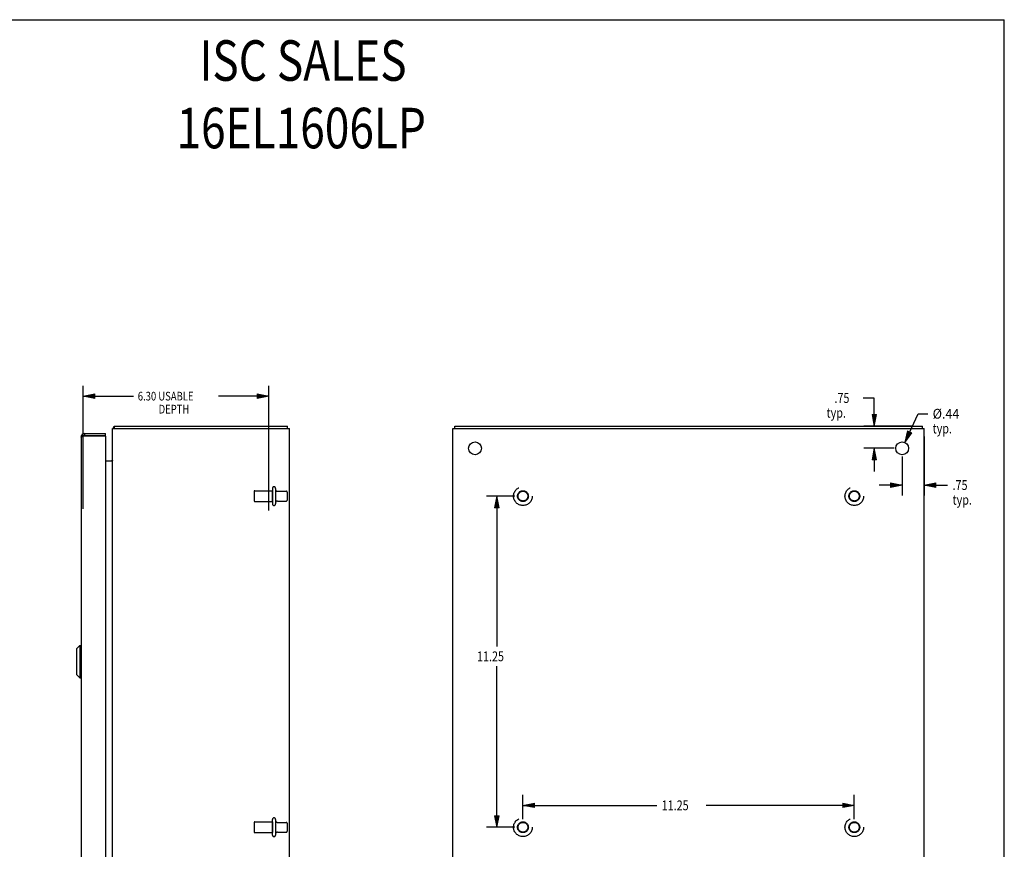
# Model space of a CAD drawing. Units: inches. Extents: x -29.2 to 37.7, y -16.1 to 27.1.
# Drawn here: x 4.2 to 37.7, y -1.1 to 27.1 of the extents above; entities that cross this region are included whole.
import ezdxf

# ---------------------------------------------------------------- set-up
doc = ezdxf.new("R2010")
doc.units = ezdxf.units.IN
doc.header["$MEASUREMENT"] = 0
for name, pattern in [('AI-Linetype-1594', [2.704016, 1.352008, -1.352008]), ('AI-Linetype-1595', [2.704016, 1.352008, -1.352008]), ('AI-Linetype-1596', [2.704016, 1.352008, -1.352008]), ('AI-Linetype-1597', [2.704016, 1.352008, -1.352008]), ('AI-Linetype-1598', [2.704016, 1.352008, -1.352008]), ('AI-Linetype-1599', [2.704016, 1.352008, -1.352008]), ('AI-Linetype-1600', [2.704016, 1.352008, -1.352008]), ('AI-Linetype-1601', [2.704016, 1.352008, -1.352008]), ('AI-Linetype-1746', [2.704016, 1.352008, -1.352008]), ('AI-Linetype-1747', [2.704016, 1.352008, -1.352008]), ('AI-Linetype-1748', [2.704016, 1.352008, -1.352008]), ('AI-Linetype-1749', [2.704016, 1.352008, -1.352008]), ('AI-Linetype-1750', [2.704016, 1.352008, -1.352008]), ('AI-Linetype-1751', [2.704016, 1.352008, -1.352008]), ('AI-Linetype-1752', [2.704016, 1.352008, -1.352008]), ('AI-Linetype-1753', [2.704016, 1.352008, -1.352008]), ('AI-Linetype-1754', [2.704016, 1.352008, -1.352008]), ('AI-Linetype-1755', [2.704016, 1.352008, -1.352008]), ('AI-Linetype-1756', [2.704016, 1.352008, -1.352008]), ('AI-Linetype-1757', [2.704016, 1.352008, -1.352008]), ('AI-Linetype-1758', [2.704016, 1.352008, -1.352008]), ('AI-Linetype-1759', [2.704016, 1.352008, -1.352008]), ('AI-Linetype-1760', [2.704016, 1.352008, -1.352008]), ('AI-Linetype-1761', [2.704016, 1.352008, -1.352008]), ('AI-Linetype-1792', [2.704016, 1.352008, -1.352008]), ('AI-Linetype-1793', [2.704016, 1.352008, -1.352008]), ('AI-Linetype-1794', [2.704016, 1.352008, -1.352008]), ('AI-Linetype-1795', [2.704016, 1.352008, -1.352008]), ('AI-Linetype-1796', [2.704016, 1.352008, -1.352008]), ('AI-Linetype-1797', [2.704016, 1.352008, -1.352008]), ('AI-Linetype-1798', [2.704016, 1.352008, -1.352008]), ('AI-Linetype-1799', [2.704016, 1.352008, -1.352008]), ('AI-Linetype-1800', [2.704016, 1.352008, -1.352008]), ('AI-Linetype-1801', [2.704016, 1.352008, -1.352008]), ('AI-Linetype-1802', [2.704016, 1.352008, -1.352008]), ('AI-Linetype-1803', [2.704016, 1.352008, -1.352008]), ('AI-Linetype-28', [2.704016, 1.352008, -1.352008]), ('AI-Linetype-29', [2.704016, 1.352008, -1.352008]), ('AI-Linetype-30', [2.704016, 1.352008, -1.352008]), ('AI-Linetype-31', [2.704016, 1.352008, -1.352008]), ('AI-Linetype-32', [2.704016, 1.352008, -1.352008]), ('AI-Linetype-33', [2.704016, 1.352008, -1.352008]), ('AI-Linetype-34', [2.704016, 1.352008, -1.352008]), ('AI-Linetype-35', [2.704016, 1.352008, -1.352008]), ('AI-Linetype-36', [2.704016, 1.352008, -1.352008]), ('AI-Linetype-37', [2.704016, 1.352008, -1.352008]), ('AI-Linetype-59', [2.704016, 1.352008, -1.352008]), ('AI-Linetype-60', [2.704016, 1.352008, -1.352008]), ('AI-Linetype-61', [2.704016, 1.352008, -1.352008]), ('AI-Linetype-62', [2.704016, 1.352008, -1.352008])]:
    doc.linetypes.add(name, pattern=pattern)
doc.layers.add('DEFAULT_2', color=7, linetype='Continuous')
doc.layers.add('DIMENSIONS', color=7, linetype='Continuous')

# ---------------------------------------------------------------- blocks, each defined once
blk = doc.blocks.new('block 54')
at = {"layer": 'DIMENSIONS', "color": 2, "insert": (8.259, 14.191), "char_height": 0.29494, "attachment_point": 7}
blk.add_mtext('\\fMyriad Pro|b0|i0|c0|p34;\\W0.8;6.30 USABLE', dxfattribs=at)
blk = doc.blocks.new('block 55')
at = {"layer": 'DIMENSIONS', "color": 2, "insert": (8.967, 13.749), "char_height": 0.29494, "attachment_point": 7}
blk.add_mtext('\\fMyriad Pro|b0|i0|c0|p34;\\W0.8;DEPTH', dxfattribs=at)
blk = doc.blocks.new('block 56')
at = {"layer": 'DIMENSIONS', "color": 2, "lineweight": 25}
blk.add_lwpolyline([(6.408, 10.509), (6.408, 14.692)], dxfattribs=at)
blk = doc.blocks.new('block 57')
at = {"layer": 'DIMENSIONS', "color": 2, "lineweight": 25}
blk.add_lwpolyline([(12.706, 10.456), (12.706, 14.692)], dxfattribs=at)
blk = doc.blocks.new('block 58')
at = {"layer": 'DIMENSIONS', "color": 2, "lineweight": 25}
blk.add_lwpolyline([(6.408, 14.338), (8.112, 14.338)], dxfattribs=at)
blk = doc.blocks.new('block 59')
at = {"layer": 'DIMENSIONS', "color": 2, "lineweight": 25}
blk.add_lwpolyline([(12.706, 14.338), (11.002, 14.338)], dxfattribs=at)
blk = doc.blocks.new('block 61')
at = {"layer": 'DIMENSIONS'}
h = blk.add_hatch(color=2, dxfattribs=at)
h.dxf.hatch_style = 2
h.paths.add_polyline_path([(6.408, 14.338), (6.801, 14.26), (6.801, 14.417)])
at = {"layer": 'DIMENSIONS', "lineweight": 0}
blk.add_lwpolyline([(6.408, 14.338), (6.801, 14.26), (6.801, 14.417), (6.408, 14.338)], dxfattribs=at)
blk = doc.blocks.new('block 60')
at = {"layer": 'DIMENSIONS'}
blk.add_blockref('block 61', (0, 0), dxfattribs=at)
blk = doc.blocks.new('block 63')
at = {"layer": 'DIMENSIONS'}
h = blk.add_hatch(color=2, dxfattribs=at)
h.dxf.hatch_style = 2
h.paths.add_polyline_path([(12.706, 14.338), (12.313, 14.417), (12.313, 14.26)])
at = {"layer": 'DIMENSIONS', "lineweight": 0}
blk.add_lwpolyline([(12.706, 14.338), (12.313, 14.417), (12.313, 14.26), (12.706, 14.338)], dxfattribs=at)
blk = doc.blocks.new('block 62')
at = {"layer": 'DIMENSIONS'}
blk.add_blockref('block 63', (0, 0), dxfattribs=at)
blk = doc.blocks.new('block 53')
at = {"layer": 'DIMENSIONS'}
for name in ['block 56', 'block 60', 'block 54', 'block 62', 'block 57', 'block 58', 'block 55', 'block 59']:
    blk.add_blockref(name, (0, 0), dxfattribs=at)
blk = doc.blocks.new('block 127')
at = {"layer": 'DIMENSIONS', "color": 2, "insert": (31.912, 14.108), "char_height": 0.33427, "attachment_point": 7}
blk.add_mtext('\\fMyriad Pro|b0|i0|c0|p34;\\W0.8;.75', dxfattribs=at)
blk = doc.blocks.new('block 128')
at = {"layer": 'DIMENSIONS', "color": 2, "insert": (31.644, 13.606), "char_height": 0.33427, "attachment_point": 7}
blk.add_mtext('\\fMyriad Pro|b0|i0|c0|p34;\\W0.8;typ.', dxfattribs=at)
blk = doc.blocks.new('block 129')
at = {"layer": 'DIMENSIONS', "color": 2, "lineweight": 25}
blk.add_lwpolyline([(33.934, 12.567), (32.91, 12.567)], dxfattribs=at)
blk = doc.blocks.new('block 130')
at = {"layer": 'DIMENSIONS', "color": 2, "lineweight": 25}
blk.add_lwpolyline([(34.541, 13.317), (32.91, 13.317)], dxfattribs=at)
blk = doc.blocks.new('block 131')
at = {"layer": 'DIMENSIONS', "color": 2, "lineweight": 25}
blk.add_lwpolyline([(33.264, 12.567), (33.264, 11.78)], dxfattribs=at)
blk = doc.blocks.new('block 132')
at = {"layer": 'DIMENSIONS', "color": 2, "lineweight": 25}
blk.add_lwpolyline([(33.264, 13.317), (33.264, 14.275)], dxfattribs=at)
blk = doc.blocks.new('block 133')
at = {"layer": 'DIMENSIONS', "color": 2, "lineweight": 25}
blk.add_lwpolyline([(33.264, 14.275), (32.881, 14.275)], dxfattribs=at)
blk = doc.blocks.new('block 135')
at = {"layer": 'DIMENSIONS'}
h = blk.add_hatch(color=2, dxfattribs=at)
h.dxf.hatch_style = 2
h.paths.add_polyline_path([(33.264, 12.567), (33.186, 12.174), (33.343, 12.174)])
at = {"layer": 'DIMENSIONS', "lineweight": 0}
blk.add_lwpolyline([(33.264, 12.567), (33.186, 12.174), (33.343, 12.174), (33.264, 12.567)], dxfattribs=at)
blk = doc.blocks.new('block 134')
at = {"layer": 'DIMENSIONS'}
blk.add_blockref('block 135', (0, 0), dxfattribs=at)
blk = doc.blocks.new('block 137')
at = {"layer": 'DIMENSIONS'}
h = blk.add_hatch(color=2, dxfattribs=at)
h.dxf.hatch_style = 2
h.paths.add_polyline_path([(33.264, 13.317), (33.343, 13.71), (33.186, 13.71)])
at = {"layer": 'DIMENSIONS', "lineweight": 0}
blk.add_lwpolyline([(33.264, 13.317), (33.343, 13.71), (33.186, 13.71), (33.264, 13.317)], dxfattribs=at)
blk = doc.blocks.new('block 136')
at = {"layer": 'DIMENSIONS'}
blk.add_blockref('block 137', (0, 0), dxfattribs=at)
blk = doc.blocks.new('block 126')
at = {"layer": 'DIMENSIONS'}
for name in ['block 127', 'block 133', 'block 132', 'block 128', 'block 136', 'block 130', 'block 129', 'block 134', 'block 131']:
    blk.add_blockref(name, (0, 0), dxfattribs=at)
blk = doc.blocks.new('block 139')
at = {"layer": 'DIMENSIONS', "color": 2, "insert": (35.921, 11.151), "char_height": 0.33427, "attachment_point": 7}
blk.add_mtext('\\fMyriad Pro|b0|i0|c0|p34;\\W0.8;.75', dxfattribs=at)
blk = doc.blocks.new('block 140')
at = {"layer": 'DIMENSIONS', "color": 2, "insert": (35.921, 10.65), "char_height": 0.33427, "attachment_point": 7}
blk.add_mtext('\\fMyriad Pro|b0|i0|c0|p34;\\W0.8;typ.', dxfattribs=at)
blk = doc.blocks.new('block 141')
at = {"layer": 'DIMENSIONS', "color": 2, "lineweight": 25}
blk.add_lwpolyline([(34.96, 12.967), (34.96, 10.964)], dxfattribs=at)
blk = doc.blocks.new('block 142')
at = {"layer": 'DIMENSIONS', "color": 2, "lineweight": 25}
blk.add_lwpolyline([(34.21, 12.292), (34.21, 10.964)], dxfattribs=at)
blk = doc.blocks.new('block 143')
at = {"layer": 'DIMENSIONS', "color": 2, "lineweight": 25}
blk.add_lwpolyline([(34.96, 11.318), (35.754, 11.318)], dxfattribs=at)
blk = doc.blocks.new('block 144')
at = {"layer": 'DIMENSIONS', "color": 2, "lineweight": 25}
blk.add_lwpolyline([(34.21, 11.318), (33.423, 11.318)], dxfattribs=at)
blk = doc.blocks.new('block 146')
at = {"layer": 'DIMENSIONS'}
h = blk.add_hatch(color=2, dxfattribs=at)
h.dxf.hatch_style = 2
h.paths.add_polyline_path([(34.96, 11.318), (35.353, 11.24), (35.353, 11.397)])
at = {"layer": 'DIMENSIONS', "lineweight": 0}
blk.add_lwpolyline([(34.96, 11.318), (35.353, 11.24), (35.353, 11.397), (34.96, 11.318)], dxfattribs=at)
blk = doc.blocks.new('block 145')
at = {"layer": 'DIMENSIONS'}
blk.add_blockref('block 146', (0, 0), dxfattribs=at)
blk = doc.blocks.new('block 148')
at = {"layer": 'DIMENSIONS'}
h = blk.add_hatch(color=2, dxfattribs=at)
h.dxf.hatch_style = 2
h.paths.add_polyline_path([(34.21, 11.318), (33.816, 11.397), (33.816, 11.24)])
at = {"layer": 'DIMENSIONS', "lineweight": 0}
blk.add_lwpolyline([(34.21, 11.318), (33.816, 11.397), (33.816, 11.24), (34.21, 11.318)], dxfattribs=at)
blk = doc.blocks.new('block 147')
at = {"layer": 'DIMENSIONS'}
blk.add_blockref('block 148', (0, 0), dxfattribs=at)
blk = doc.blocks.new('block 138')
at = {"layer": 'DIMENSIONS'}
for name in ['block 141', 'block 142', 'block 147', 'block 145', 'block 139', 'block 144', 'block 143', 'block 140']:
    blk.add_blockref(name, (0, 0), dxfattribs=at)
blk = doc.blocks.new('block 150')
at = {"layer": 'DIMENSIONS', "color": 2, "insert": (35.245, 13.573), "char_height": 0.33427, "attachment_point": 7}
blk.add_mtext('\\fMyriad Pro|b0|i0|c0|p34;\\W0.933333;Ø.44', dxfattribs=at)
blk = doc.blocks.new('block 151')
at = {"layer": 'DIMENSIONS', "color": 2, "insert": (35.245, 13.072), "char_height": 0.33427, "attachment_point": 7}
blk.add_mtext('\\fMyriad Pro|b0|i0|c0|p34;\\W0.8;typ.', dxfattribs=at)
blk = doc.blocks.new('block 152')
at = {"layer": 'DIMENSIONS', "color": 2, "lineweight": 25}
blk.add_lwpolyline([(34.302, 12.765), (34.754, 13.741)], dxfattribs=at)
blk = doc.blocks.new('block 153')
at = {"layer": 'DIMENSIONS', "color": 2, "lineweight": 25}
blk.add_lwpolyline([(34.754, 13.741), (35.078, 13.741)], dxfattribs=at)
blk = doc.blocks.new('block 155')
at = {"layer": 'DIMENSIONS'}
h = blk.add_hatch(color=2, dxfattribs=at)
h.dxf.hatch_style = 2
h.paths.add_polyline_path([(34.302, 12.765), (34.538, 13.089), (34.396, 13.155)])
at = {"layer": 'DIMENSIONS', "lineweight": 0}
blk.add_lwpolyline([(34.302, 12.765), (34.538, 13.089), (34.396, 13.155), (34.302, 12.765)], dxfattribs=at)
blk = doc.blocks.new('block 154')
at = {"layer": 'DIMENSIONS'}
blk.add_blockref('block 155', (0, 0), dxfattribs=at)
blk = doc.blocks.new('block 149')
at = {"layer": 'DIMENSIONS'}
for name in ['block 152', 'block 153', 'block 150', 'block 151', 'block 154']:
    blk.add_blockref(name, (0, 0), dxfattribs=at)
blk = doc.blocks.new('block 157')
at = {"layer": 'DIMENSIONS', "color": 2, "insert": (19.779, 5.332), "char_height": 0.33427, "attachment_point": 7}
blk.add_mtext('\\fMyriad Pro|b0|i0|c0|p34;\\W0.8;11.25', dxfattribs=at)
blk = doc.blocks.new('block 158')
at = {"layer": 'DIMENSIONS', "color": 2, "lineweight": 25}
blk.add_lwpolyline([(21.059, -0.308), (20.094, -0.308)], dxfattribs=at)
blk = doc.blocks.new('block 159')
at = {"layer": 'DIMENSIONS', "color": 2, "lineweight": 25}
blk.add_lwpolyline([(21.059, 10.942), (20.094, 10.942)], dxfattribs=at)
blk = doc.blocks.new('block 160')
at = {"layer": 'DIMENSIONS', "color": 2, "lineweight": 25}
blk.add_lwpolyline([(20.448, -0.308), (20.448, 5.164)], dxfattribs=at)
blk = doc.blocks.new('block 161')
at = {"layer": 'DIMENSIONS', "color": 2, "lineweight": 25}
blk.add_lwpolyline([(20.448, 10.942), (20.448, 5.833)], dxfattribs=at)
blk = doc.blocks.new('block 163')
at = {"layer": 'DIMENSIONS'}
h = blk.add_hatch(color=2, dxfattribs=at)
h.dxf.hatch_style = 2
h.paths.add_polyline_path([(20.448, -0.308), (20.526, 0.085), (20.369, 0.085)])
at = {"layer": 'DIMENSIONS', "lineweight": 0}
blk.add_lwpolyline([(20.448, -0.308), (20.526, 0.085), (20.369, 0.085), (20.448, -0.308)], dxfattribs=at)
blk = doc.blocks.new('block 162')
at = {"layer": 'DIMENSIONS'}
blk.add_blockref('block 163', (0, 0), dxfattribs=at)
blk = doc.blocks.new('block 165')
at = {"layer": 'DIMENSIONS'}
h = blk.add_hatch(color=2, dxfattribs=at)
h.dxf.hatch_style = 2
h.paths.add_polyline_path([(20.448, 10.942), (20.369, 10.549), (20.526, 10.549)])
at = {"layer": 'DIMENSIONS', "lineweight": 0}
blk.add_lwpolyline([(20.448, 10.942), (20.369, 10.549), (20.526, 10.549), (20.448, 10.942)], dxfattribs=at)
blk = doc.blocks.new('block 164')
at = {"layer": 'DIMENSIONS'}
blk.add_blockref('block 165', (0, 0), dxfattribs=at)
blk = doc.blocks.new('block 156')
at = {"layer": 'DIMENSIONS'}
for name in ['block 159', 'block 164', 'block 161', 'block 157', 'block 160', 'block 162', 'block 158']:
    blk.add_blockref(name, (0, 0), dxfattribs=at)
blk = doc.blocks.new('block 167')
at = {"layer": 'DIMENSIONS', "color": 2, "insert": (26.048, 0.269), "char_height": 0.33427, "attachment_point": 7}
blk.add_mtext('\\fMyriad Pro|b0|i0|c0|p34;\\W0.8;11.25', dxfattribs=at)
blk = doc.blocks.new('block 168')
at = {"layer": 'DIMENSIONS', "color": 2, "lineweight": 25}
blk.add_lwpolyline([(21.335, -0.033), (21.335, 0.79)], dxfattribs=at)
blk = doc.blocks.new('block 169')
at = {"layer": 'DIMENSIONS', "color": 2, "lineweight": 25}
blk.add_lwpolyline([(32.585, -0.033), (32.585, 0.79)], dxfattribs=at)
blk = doc.blocks.new('block 170')
at = {"layer": 'DIMENSIONS', "color": 2, "lineweight": 25}
blk.add_lwpolyline([(21.335, 0.436), (25.881, 0.436)], dxfattribs=at)
blk = doc.blocks.new('block 171')
at = {"layer": 'DIMENSIONS', "color": 2, "lineweight": 25}
blk.add_lwpolyline([(32.585, 0.436), (27.552, 0.436)], dxfattribs=at)
blk = doc.blocks.new('block 173')
at = {"layer": 'DIMENSIONS'}
h = blk.add_hatch(color=2, dxfattribs=at)
h.dxf.hatch_style = 2
h.paths.add_polyline_path([(21.335, 0.436), (21.728, 0.358), (21.728, 0.515)])
at = {"layer": 'DIMENSIONS', "lineweight": 0}
blk.add_lwpolyline([(21.335, 0.436), (21.728, 0.358), (21.728, 0.515), (21.335, 0.436)], dxfattribs=at)
blk = doc.blocks.new('block 172')
at = {"layer": 'DIMENSIONS'}
blk.add_blockref('block 173', (0, 0), dxfattribs=at)
blk = doc.blocks.new('block 175')
at = {"layer": 'DIMENSIONS'}
h = blk.add_hatch(color=2, dxfattribs=at)
h.dxf.hatch_style = 2
h.paths.add_polyline_path([(32.585, 0.436), (32.191, 0.515), (32.191, 0.358)])
at = {"layer": 'DIMENSIONS', "lineweight": 0}
blk.add_lwpolyline([(32.585, 0.436), (32.191, 0.515), (32.191, 0.358), (32.585, 0.436)], dxfattribs=at)
blk = doc.blocks.new('block 174')
at = {"layer": 'DIMENSIONS'}
blk.add_blockref('block 175', (0, 0), dxfattribs=at)
blk = doc.blocks.new('block 166')
at = {"layer": 'DIMENSIONS'}
for name in ['block 168', 'block 169', 'block 172', 'block 170', 'block 167', 'block 171', 'block 174']:
    blk.add_blockref(name, (0, 0), dxfattribs=at)
blk = doc.blocks.new('block 176')
at = {"layer": 'DIMENSIONS', "color": 2, "char_height": 1.3764, "attachment_point": 7}
for s, insert in [('\\fMyriad Pro|b0|i0|c0|p34;\\W0.8;ISC SALES', (10.35, 25.053)), ('\\fMyriad Pro|b0|i0|c0|p34;\\W0.8;16EL1606LP', (9.573, 22.759))]:
    blk.add_mtext(s, dxfattribs=dict(at, insert=insert))
blk = doc.blocks.new('block 192')
at = {"color": 7, "lineweight": 25}
blk.add_lwpolyline([(-29.177, 27.129), (37.677, 27.129)], dxfattribs=at)
blk = doc.blocks.new('block 193')
at = {"color": 7, "lineweight": 25}
blk.add_lwpolyline([(37.677, -16.129), (37.677, 27.129)], dxfattribs=at)
blk = doc.blocks.new('block 299')
at = {"color": 3, "lineweight": 25}
blk.add_lwpolyline([(7.444, 13.286), (7.446, 13.289), (7.448, 13.292), (7.451, 13.296), (7.453, 13.3), (7.455, 13.303), (7.457, 13.307), (7.459, 13.31), (7.461, 13.313), (7.463, 13.315), (7.465, 13.316), (7.467, 13.317), (7.469, 13.317)], dxfattribs=at)
blk = doc.blocks.new('block 302')
at = {"color": 253, "linetype": 'AI-Linetype-28', "lineweight": 25}
blk.add_lwpolyline([(12.236, -0.491), (12.831, -0.491)], dxfattribs=at)
blk = doc.blocks.new('block 303')
at = {"color": 253, "linetype": 'AI-Linetype-29', "lineweight": 25}
blk.add_lwpolyline([(12.999, -0.474), (13.301, -0.474)], dxfattribs=at)
blk = doc.blocks.new('block 304')
at = {"color": 253, "linetype": 'AI-Linetype-30', "lineweight": 25}
blk.add_lwpolyline([(12.999, -0.142), (13.301, -0.142)], dxfattribs=at)
blk = doc.blocks.new('block 305')
at = {"color": 253, "linetype": 'AI-Linetype-31', "lineweight": 25}
blk.add_lwpolyline([(12.236, -0.125), (12.831, -0.125)], dxfattribs=at)
blk = doc.blocks.new('block 306')
at = {"color": 3, "lineweight": 25}
blk.add_open_spline([(7.399, 12.161), (7.399, 12.161), (7.399, 12.16), (7.399, 12.16), (7.399, 12.16), (7.399, 12.159), (7.399, 12.159), (7.399, 12.159), (7.399, 12.157), (7.399, 12.157), (7.399, 12.157), (7.4, 12.155), (7.4, 12.155), (7.4, 12.155), (7.401, 12.153), (7.401, 12.153)], degree=3, knots=[0, 0, 0, 0, 1, 1, 1, 2, 2, 2, 3, 3, 3, 4, 4, 4, 5, 5, 5, 5], dxfattribs=at)
blk = doc.blocks.new('block 307')
at = {"color": 3, "lineweight": 25}
blk.add_lwpolyline([(7.404, 12.158), (7.405, 12.16), (7.406, 12.163), (7.406, 12.165)], dxfattribs=at)
blk = doc.blocks.new('block 311')
at = {"color": 3, "lineweight": 25}
blk.add_lwpolyline([(6.333, 12.95), (6.333, 12.951), (6.333, 12.952), (6.334, 12.953), (6.335, 12.955), (6.336, 12.956), (6.337, 12.957), (6.338, 12.958), (6.34, 12.959), (6.342, 12.96), (6.344, 12.962), (6.346, 12.963), (6.348, 12.964), (6.351, 12.965), (6.354, 12.966), (6.357, 12.967), (6.36, 12.968), (6.363, 12.97), (6.366, 12.971), (6.37, 12.972), (6.374, 12.973), (6.378, 12.974), (6.382, 12.975), (6.386, 12.977), (6.39, 12.978), (6.395, 12.979), (6.399, 12.98), (6.404, 12.981), (6.409, 12.982), (6.413, 12.983), (6.418, 12.985), (6.423, 12.986), (6.428, 12.987)], dxfattribs=at)
blk = doc.blocks.new('block 312')
at = {"color": 7, "lineweight": 25}
blk.add_lwpolyline([(6.175, 5.748), (6.175, 4.882)], dxfattribs=at)
blk = doc.blocks.new('block 313')
at = {"color": 7, "lineweight": 25}
blk.add_lwpolyline([(6.293, 5.866), (6.293, 4.763)], dxfattribs=at)
blk = doc.blocks.new('block 314')
at = {"color": 3, "lineweight": 25}
blk.add_lwpolyline([(6.333, 12.95), (6.333, -2.316)], dxfattribs=at)
blk = doc.blocks.new('block 315')
at = {"color": 7, "lineweight": 25}
blk.add_lwpolyline([(6.45, 13.067), (6.45, 12.992)], dxfattribs=at)
blk = doc.blocks.new('block 317')
at = {"color": 7, "lineweight": 25}
blk.add_lwpolyline([(6.175, 5.748), (6.293, 5.866)], dxfattribs=at)
blk = doc.blocks.new('block 318')
at = {"color": 7, "lineweight": 25}
blk.add_lwpolyline([(6.175, 4.882), (6.293, 4.763)], dxfattribs=at)
blk = doc.blocks.new('block 319')
at = {"color": 3, "lineweight": 25}
blk.add_lwpolyline([(7.158, 12.977), (7.158, -2.343)], dxfattribs=at)
blk = doc.blocks.new('block 321')
at = {"color": 7, "lineweight": 25}
blk.add_lwpolyline([(7.158, 12.992), (7.158, 13.067)], dxfattribs=at)
blk = doc.blocks.new('block 322')
at = {"color": 3, "lineweight": 25}
blk.add_lwpolyline([(7.406, -2.608), (7.406, 13.242)], dxfattribs=at)
blk = doc.blocks.new('block 324')
at = {"color": 7, "lineweight": 25}
blk.add_lwpolyline([(7.469, 13.242), (7.469, 13.317)], dxfattribs=at)
blk = doc.blocks.new('block 326')
at = {"color": 7, "lineweight": 25}
blk.add_lwpolyline([(6.293, 4.763), (6.333, 4.763)], dxfattribs=at)
blk = doc.blocks.new('block 327')
at = {"color": 3, "lineweight": 25}
blk.add_lwpolyline([(7.399, 12.142), (7.399, 12.144), (7.399, 12.146), (7.399, 12.148), (7.4, 12.151), (7.401, 12.153), (7.402, 12.155), (7.404, 12.158)], dxfattribs=at)
blk = doc.blocks.new('block 328')
at = {"color": 7, "lineweight": 25}
blk.add_lwpolyline([(6.293, 5.866), (6.333, 5.866)], dxfattribs=at)
blk = doc.blocks.new('block 329')
at = {"color": 253, "linetype": 'AI-Linetype-32', "lineweight": 25}
blk.add_lwpolyline([(12.831, -0.125), (12.831, -0.491)], dxfattribs=at)
blk = doc.blocks.new('block 330')
at = {"color": 253, "linetype": 'AI-Linetype-33', "lineweight": 25}
blk.add_lwpolyline([(12.831, 10.759), (12.831, 11.125)], dxfattribs=at)
blk = doc.blocks.new('block 332')
at = {"color": 7, "lineweight": 25}
blk.add_lwpolyline([(13.343, 13.242), (13.343, 13.317)], dxfattribs=at)
blk = doc.blocks.new('block 333')
at = {"color": 3, "lineweight": 25}
blk.add_lwpolyline([(13.406, -2.608), (13.406, 13.242)], dxfattribs=at)
blk = doc.blocks.new('block 335')
at = {"color": 7, "lineweight": 25}
blk.add_lwpolyline([(7.444, 13.286), (7.469, 13.259)], dxfattribs=at)
blk = doc.blocks.new('block 336')
at = {"color": 253, "linetype": 'AI-Linetype-34', "lineweight": 25}
blk.add_lwpolyline([(12.236, 10.759), (12.831, 10.759)], dxfattribs=at)
blk = doc.blocks.new('block 337')
at = {"color": 253, "linetype": 'AI-Linetype-35', "lineweight": 25}
blk.add_lwpolyline([(12.999, 10.776), (13.301, 10.776)], dxfattribs=at)
blk = doc.blocks.new('block 338')
at = {"color": 253, "linetype": 'AI-Linetype-36', "lineweight": 25}
blk.add_lwpolyline([(12.999, 11.108), (13.301, 11.108)], dxfattribs=at)
blk = doc.blocks.new('block 339')
at = {"color": 253, "linetype": 'AI-Linetype-37', "lineweight": 25}
blk.add_lwpolyline([(12.236, 11.125), (12.831, 11.125)], dxfattribs=at)
blk = doc.blocks.new('block 340')
at = {"color": 3, "lineweight": 25}
blk.add_lwpolyline([(7.158, 12.142), (7.399, 12.142)], dxfattribs=at)
blk = doc.blocks.new('block 341')
at = {"color": 3, "lineweight": 25}
blk.add_lwpolyline([(6.428, 12.987), (7.154, 12.987)], dxfattribs=at)
blk = doc.blocks.new('block 342')
at = {"color": 7, "lineweight": 25}
blk.add_lwpolyline([(7.158, 12.992), (6.45, 12.992)], dxfattribs=at)
blk = doc.blocks.new('block 343')
at = {"color": 3, "lineweight": 25}
blk.add_lwpolyline([(6.45, 13.067), (7.158, 13.067)], dxfattribs=at)
blk = doc.blocks.new('block 344')
at = {"color": 3, "lineweight": 25}
blk.add_lwpolyline([(7.406, 13.242), (13.406, 13.242)], dxfattribs=at)
blk = doc.blocks.new('block 345')
at = {"color": 3, "lineweight": 25}
blk.add_lwpolyline([(7.469, 13.317), (13.343, 13.317)], dxfattribs=at)
blk = doc.blocks.new('block 624')
at = {"color": 3, "lineweight": 25}
blk.add_lwpolyline([(18.96, -2.608), (18.96, 13.242)], dxfattribs=at)
blk = doc.blocks.new('block 626')
at = {"color": 7, "lineweight": 25}
blk.add_lwpolyline([(19.023, 13.242), (19.023, 13.317)], dxfattribs=at)
blk = doc.blocks.new('block 630')
at = {"color": 7, "lineweight": 25}
blk.add_lwpolyline([(34.897, 13.242), (34.897, 13.317)], dxfattribs=at)
blk = doc.blocks.new('block 631')
at = {"color": 3, "lineweight": 25}
blk.add_lwpolyline([(34.96, -2.608), (34.96, 13.242)], dxfattribs=at)
blk = doc.blocks.new('block 632')
at = {"color": 3, "lineweight": 25}
blk.add_lwpolyline([(18.96, 13.242), (34.96, 13.242)], dxfattribs=at)
blk = doc.blocks.new('block 633')
at = {"color": 3, "lineweight": 25}
blk.add_lwpolyline([(19.023, 13.317), (34.897, 13.317)], dxfattribs=at)
blk = doc.blocks.new('block 649')
at = {"color": 3, "lineweight": 25}
blk.add_open_spline([(7.444, 13.286), (7.43, 13.274), (7.42, 13.259), (7.414, 13.242)], degree=3, dxfattribs=at)
blk = doc.blocks.new('block 650')
at = {"color": 3, "lineweight": 25}
blk.add_open_spline([(6.45, 13.067), (6.385, 13.067), (6.333, 13.015), (6.333, 12.95)], degree=3, dxfattribs=at)
blk = doc.blocks.new('block 651')
at = {"color": 7, "lineweight": 25}
blk.add_open_spline([(6.45, 12.992), (6.443, 12.992), (6.436, 12.99), (6.43, 12.987)], degree=3, dxfattribs=at)
blk = doc.blocks.new('block 652')
at = {"color": 3, "lineweight": 25}
blk.add_open_spline([(7.364, 12.142), (7.387, 12.142), (7.406, 12.161), (7.406, 12.184)], degree=3, dxfattribs=at)
blk = doc.blocks.new('block 653')
at = {"color": 3, "lineweight": 25}
blk.add_open_spline([(7.158, 12.977), (7.158, 12.981), (7.156, 12.984), (7.154, 12.987)], degree=3, dxfattribs=at)
blk = doc.blocks.new('block 740')
at = {"color": 253, "linetype": 'AI-Linetype-59', "lineweight": 25}
blk.add_open_spline([(21.518, -0.308), (21.518, -0.207), (21.436, -0.125), (21.335, -0.125), (21.233, -0.125), (21.152, -0.207), (21.152, -0.308), (21.152, -0.409), (21.233, -0.491), (21.335, -0.491), (21.436, -0.491), (21.518, -0.409), (21.518, -0.308), (21.518, -0.308), (21.518, -0.308), (21.518, -0.308)], degree=3, knots=[0, 0, 0, 0, 1, 1, 1, 2, 2, 2, 3, 3, 3, 4, 4, 4, 5, 5, 5, 5], dxfattribs=at)
blk = doc.blocks.new('block 741')
at = {"color": 3, "lineweight": 25}
blk.add_open_spline([(19.928, 12.567), (19.928, 12.688), (19.83, 12.786), (19.71, 12.786), (19.589, 12.786), (19.491, 12.688), (19.491, 12.567), (19.491, 12.446), (19.589, 12.348), (19.71, 12.348), (19.83, 12.348), (19.928, 12.446), (19.928, 12.567), (19.928, 12.567), (19.928, 12.567), (19.928, 12.567)], degree=3, knots=[0, 0, 0, 0, 1, 1, 1, 2, 2, 2, 3, 3, 3, 4, 4, 4, 5, 5, 5, 5], dxfattribs=at)
blk = doc.blocks.new('block 742')
at = {"color": 253, "linetype": 'AI-Linetype-60', "lineweight": 25}
blk.add_open_spline([(21.518, 10.942), (21.518, 11.043), (21.436, 11.125), (21.335, 11.125), (21.233, 11.125), (21.152, 11.043), (21.152, 10.942), (21.152, 10.841), (21.233, 10.759), (21.335, 10.759), (21.436, 10.759), (21.518, 10.841), (21.518, 10.942), (21.518, 10.942), (21.518, 10.942), (21.518, 10.942)], degree=3, knots=[0, 0, 0, 0, 1, 1, 1, 2, 2, 2, 3, 3, 3, 4, 4, 4, 5, 5, 5, 5], dxfattribs=at)
blk = doc.blocks.new('block 744')
at = {"color": 253, "linetype": 'AI-Linetype-61', "lineweight": 25}
blk.add_open_spline([(32.768, -0.308), (32.768, -0.207), (32.686, -0.125), (32.585, -0.125), (32.483, -0.125), (32.402, -0.207), (32.402, -0.308), (32.402, -0.409), (32.483, -0.491), (32.585, -0.491), (32.686, -0.491), (32.768, -0.409), (32.768, -0.308), (32.768, -0.308), (32.768, -0.308), (32.768, -0.308)], degree=3, knots=[0, 0, 0, 0, 1, 1, 1, 2, 2, 2, 3, 3, 3, 4, 4, 4, 5, 5, 5, 5], dxfattribs=at)
blk = doc.blocks.new('block 745')
at = {"color": 3, "lineweight": 25}
blk.add_open_spline([(34.428, 12.567), (34.428, 12.688), (34.33, 12.786), (34.21, 12.786), (34.089, 12.786), (33.991, 12.688), (33.991, 12.567), (33.991, 12.446), (34.089, 12.348), (34.21, 12.348), (34.33, 12.348), (34.428, 12.446), (34.428, 12.567), (34.428, 12.567), (34.428, 12.567), (34.428, 12.567)], degree=3, knots=[0, 0, 0, 0, 1, 1, 1, 2, 2, 2, 3, 3, 3, 4, 4, 4, 5, 5, 5, 5], dxfattribs=at)
blk = doc.blocks.new('block 746')
at = {"color": 253, "linetype": 'AI-Linetype-62', "lineweight": 25}
blk.add_open_spline([(32.768, 10.942), (32.768, 11.043), (32.686, 11.125), (32.585, 11.125), (32.483, 11.125), (32.402, 11.043), (32.402, 10.942), (32.402, 10.841), (32.483, 10.759), (32.585, 10.759), (32.686, 10.759), (32.768, 10.841), (32.768, 10.942), (32.768, 10.942), (32.768, 10.942), (32.768, 10.942)], degree=3, knots=[0, 0, 0, 0, 1, 1, 1, 2, 2, 2, 3, 3, 3, 4, 4, 4, 5, 5, 5, 5], dxfattribs=at)
blk = doc.blocks.new('block 2278')
at = {"layer": 'DEFAULT_2', "color": 253, "linetype": 'AI-Linetype-1594', "lineweight": 25}
blk.add_lwpolyline([(12.206, 11.095), (12.206, 10.789)], dxfattribs=at)
blk = doc.blocks.new('block 2279')
at = {"layer": 'DEFAULT_2', "color": 253, "linetype": 'AI-Linetype-1595', "lineweight": 25}
blk.add_lwpolyline([(12.206, -0.155), (12.206, -0.461)], dxfattribs=at)
blk = doc.blocks.new('block 2280')
at = {"layer": 'DEFAULT_2', "color": 253, "linetype": 'AI-Linetype-1596', "lineweight": 25}
blk.add_lwpolyline([(12.831, 11.206), (12.831, 10.677)], dxfattribs=at)
blk = doc.blocks.new('block 2281')
at = {"layer": 'DEFAULT_2', "color": 253, "linetype": 'AI-Linetype-1597', "lineweight": 25}
blk.add_lwpolyline([(12.831, -0.573), (12.831, -0.044)], dxfattribs=at)
blk = doc.blocks.new('block 2282')
at = {"layer": 'DEFAULT_2', "color": 253, "linetype": 'AI-Linetype-1598', "lineweight": 25}
blk.add_lwpolyline([(12.937, 11.206), (12.937, 10.677)], dxfattribs=at)
blk = doc.blocks.new('block 2283')
at = {"layer": 'DEFAULT_2', "color": 253, "linetype": 'AI-Linetype-1599', "lineweight": 25}
blk.add_lwpolyline([(12.937, -0.044), (12.937, -0.573)], dxfattribs=at)
blk = doc.blocks.new('block 2284')
at = {"layer": 'DEFAULT_2', "color": 253, "linetype": 'AI-Linetype-1600', "lineweight": 25}
blk.add_lwpolyline([(13.331, 11.078), (13.331, 10.806)], dxfattribs=at)
blk = doc.blocks.new('block 2285')
at = {"layer": 'DEFAULT_2', "color": 253, "linetype": 'AI-Linetype-1601', "lineweight": 25}
blk.add_lwpolyline([(13.331, -0.172), (13.331, -0.444)], dxfattribs=at)
blk = doc.blocks.new('block 2430')
at = {"layer": 'DEFAULT_2', "color": 253, "linetype": 'AI-Linetype-1746', "lineweight": 25}
blk.add_open_spline([(12.937, -0.08), (12.937, -0.114), (12.965, -0.142), (12.999, -0.142)], degree=3, dxfattribs=at)
blk = doc.blocks.new('block 2431')
at = {"layer": 'DEFAULT_2', "color": 253, "linetype": 'AI-Linetype-1747', "lineweight": 25}
blk.add_open_spline([(12.999, -0.474), (12.965, -0.474), (12.937, -0.502), (12.937, -0.537)], degree=3, dxfattribs=at)
blk = doc.blocks.new('block 2432')
at = {"layer": 'DEFAULT_2', "color": 253, "linetype": 'AI-Linetype-1748', "lineweight": 25}
blk.add_open_spline([(12.937, -0.044), (12.937, -0.014), (12.913, 0.009), (12.884, 0.009), (12.855, 0.009), (12.831, -0.014), (12.831, -0.044)], degree=3, knots=[0, 0, 0, 0, 1, 1, 1, 2, 2, 2, 2], dxfattribs=at)
blk = doc.blocks.new('block 2433')
at = {"layer": 'DEFAULT_2', "color": 253, "linetype": 'AI-Linetype-1749', "lineweight": 25}
blk.add_open_spline([(12.831, -0.573), (12.831, -0.602), (12.855, -0.626), (12.884, -0.626), (12.913, -0.626), (12.937, -0.602), (12.937, -0.573)], degree=3, knots=[0, 0, 0, 0, 1, 1, 1, 2, 2, 2, 2], dxfattribs=at)
blk = doc.blocks.new('block 2434')
at = {"layer": 'DEFAULT_2', "color": 253, "linetype": 'AI-Linetype-1750', "lineweight": 25}
blk.add_open_spline([(12.236, -0.125), (12.219, -0.125), (12.206, -0.138), (12.206, -0.155)], degree=3, dxfattribs=at)
blk = doc.blocks.new('block 2435')
at = {"layer": 'DEFAULT_2', "color": 253, "linetype": 'AI-Linetype-1751', "lineweight": 25}
blk.add_open_spline([(12.206, -0.461), (12.206, -0.478), (12.219, -0.491), (12.236, -0.491)], degree=3, dxfattribs=at)
blk = doc.blocks.new('block 2436')
at = {"layer": 'DEFAULT_2', "color": 253, "linetype": 'AI-Linetype-1752', "lineweight": 25}
blk.add_open_spline([(13.331, -0.172), (13.331, -0.155), (13.317, -0.142), (13.301, -0.142)], degree=3, dxfattribs=at)
blk = doc.blocks.new('block 2437')
at = {"layer": 'DEFAULT_2', "color": 253, "linetype": 'AI-Linetype-1753', "lineweight": 25}
blk.add_open_spline([(13.301, -0.474), (13.317, -0.474), (13.331, -0.461), (13.331, -0.444)], degree=3, dxfattribs=at)
blk = doc.blocks.new('block 2438')
at = {"layer": 'DEFAULT_2', "color": 253, "linetype": 'AI-Linetype-1754', "lineweight": 25}
blk.add_open_spline([(12.937, 11.17), (12.937, 11.136), (12.965, 11.108), (12.999, 11.108)], degree=3, dxfattribs=at)
blk = doc.blocks.new('block 2439')
at = {"layer": 'DEFAULT_2', "color": 253, "linetype": 'AI-Linetype-1755', "lineweight": 25}
blk.add_open_spline([(12.999, 10.776), (12.965, 10.776), (12.937, 10.748), (12.937, 10.713)], degree=3, dxfattribs=at)
blk = doc.blocks.new('block 2440')
at = {"layer": 'DEFAULT_2', "color": 253, "linetype": 'AI-Linetype-1756', "lineweight": 25}
blk.add_open_spline([(12.937, 11.206), (12.937, 11.236), (12.913, 11.259), (12.884, 11.259), (12.855, 11.259), (12.831, 11.236), (12.831, 11.206)], degree=3, knots=[0, 0, 0, 0, 1, 1, 1, 2, 2, 2, 2], dxfattribs=at)
blk = doc.blocks.new('block 2441')
at = {"layer": 'DEFAULT_2', "color": 253, "linetype": 'AI-Linetype-1757', "lineweight": 25}
blk.add_open_spline([(12.831, 10.677), (12.831, 10.648), (12.855, 10.624), (12.884, 10.624), (12.913, 10.624), (12.937, 10.648), (12.937, 10.677)], degree=3, knots=[0, 0, 0, 0, 1, 1, 1, 2, 2, 2, 2], dxfattribs=at)
blk = doc.blocks.new('block 2442')
at = {"layer": 'DEFAULT_2', "color": 253, "linetype": 'AI-Linetype-1758', "lineweight": 25}
blk.add_open_spline([(12.236, 11.125), (12.219, 11.125), (12.206, 11.112), (12.206, 11.095)], degree=3, dxfattribs=at)
blk = doc.blocks.new('block 2443')
at = {"layer": 'DEFAULT_2', "color": 253, "linetype": 'AI-Linetype-1759', "lineweight": 25}
blk.add_open_spline([(12.206, 10.789), (12.206, 10.772), (12.219, 10.759), (12.236, 10.759)], degree=3, dxfattribs=at)
blk = doc.blocks.new('block 2444')
at = {"layer": 'DEFAULT_2', "color": 253, "linetype": 'AI-Linetype-1760', "lineweight": 25}
blk.add_open_spline([(13.331, 11.078), (13.331, 11.095), (13.317, 11.108), (13.301, 11.108)], degree=3, dxfattribs=at)
blk = doc.blocks.new('block 2445')
at = {"layer": 'DEFAULT_2', "color": 253, "linetype": 'AI-Linetype-1761', "lineweight": 25}
blk.add_open_spline([(13.301, 10.776), (13.317, 10.776), (13.331, 10.789), (13.331, 10.806)], degree=3, dxfattribs=at)
blk = doc.blocks.new('block 2476')
at = {"layer": 'DEFAULT_2', "color": 253, "linetype": 'AI-Linetype-1792', "lineweight": 25}
blk.add_open_spline([(21.652, -0.308), (21.652, -0.133), (21.51, 0.009), (21.335, 0.009), (21.159, 0.009), (21.017, -0.133), (21.017, -0.308), (21.017, -0.483), (21.159, -0.626), (21.335, -0.626), (21.51, -0.626), (21.652, -0.483), (21.652, -0.308), (21.652, -0.308), (21.652, -0.308), (21.652, -0.308)], degree=3, knots=[0, 0, 0, 0, 1, 1, 1, 2, 2, 2, 3, 3, 3, 4, 4, 4, 5, 5, 5, 5], dxfattribs=at)
blk = doc.blocks.new('block 2477')
at = {"layer": 'DEFAULT_2', "color": 253, "linetype": 'AI-Linetype-1793', "lineweight": 25}
blk.add_open_spline([(21.518, -0.308), (21.518, -0.207), (21.436, -0.125), (21.335, -0.125), (21.233, -0.125), (21.152, -0.207), (21.152, -0.308), (21.152, -0.409), (21.233, -0.491), (21.335, -0.491), (21.436, -0.491), (21.518, -0.409), (21.518, -0.308), (21.518, -0.308), (21.518, -0.308), (21.518, -0.308)], degree=3, knots=[0, 0, 0, 0, 1, 1, 1, 2, 2, 2, 3, 3, 3, 4, 4, 4, 5, 5, 5, 5], dxfattribs=at)
blk = doc.blocks.new('block 2478')
at = {"layer": 'DEFAULT_2', "color": 253, "linetype": 'AI-Linetype-1794', "lineweight": 25}
blk.add_open_spline([(21.501, -0.308), (21.501, -0.216), (21.426, -0.142), (21.335, -0.142), (21.243, -0.142), (21.169, -0.216), (21.169, -0.308), (21.169, -0.4), (21.243, -0.474), (21.335, -0.474), (21.426, -0.474), (21.501, -0.4), (21.501, -0.308), (21.501, -0.308), (21.501, -0.308), (21.501, -0.308)], degree=3, knots=[0, 0, 0, 0, 1, 1, 1, 2, 2, 2, 3, 3, 3, 4, 4, 4, 5, 5, 5, 5], dxfattribs=at)
blk = doc.blocks.new('block 2479')
at = {"layer": 'DEFAULT_2', "color": 253, "linetype": 'AI-Linetype-1795', "lineweight": 25}
blk.add_open_spline([(21.652, 10.942), (21.652, 11.117), (21.51, 11.259), (21.335, 11.259), (21.159, 11.259), (21.017, 11.117), (21.017, 10.942), (21.017, 10.767), (21.159, 10.624), (21.335, 10.624), (21.51, 10.624), (21.652, 10.767), (21.652, 10.942), (21.652, 10.942), (21.652, 10.942), (21.652, 10.942)], degree=3, knots=[0, 0, 0, 0, 1, 1, 1, 2, 2, 2, 3, 3, 3, 4, 4, 4, 5, 5, 5, 5], dxfattribs=at)
blk = doc.blocks.new('block 2480')
at = {"layer": 'DEFAULT_2', "color": 253, "linetype": 'AI-Linetype-1796', "lineweight": 25}
blk.add_open_spline([(21.518, 10.942), (21.518, 11.043), (21.436, 11.125), (21.335, 11.125), (21.233, 11.125), (21.152, 11.043), (21.152, 10.942), (21.152, 10.841), (21.233, 10.759), (21.335, 10.759), (21.436, 10.759), (21.518, 10.841), (21.518, 10.942), (21.518, 10.942), (21.518, 10.942), (21.518, 10.942)], degree=3, knots=[0, 0, 0, 0, 1, 1, 1, 2, 2, 2, 3, 3, 3, 4, 4, 4, 5, 5, 5, 5], dxfattribs=at)
blk = doc.blocks.new('block 2481')
at = {"layer": 'DEFAULT_2', "color": 253, "linetype": 'AI-Linetype-1797', "lineweight": 25}
blk.add_open_spline([(21.501, 10.942), (21.501, 11.034), (21.426, 11.108), (21.335, 11.108), (21.243, 11.108), (21.169, 11.034), (21.169, 10.942), (21.169, 10.85), (21.243, 10.776), (21.335, 10.776), (21.426, 10.776), (21.501, 10.85), (21.501, 10.942), (21.501, 10.942), (21.501, 10.942), (21.501, 10.942)], degree=3, knots=[0, 0, 0, 0, 1, 1, 1, 2, 2, 2, 3, 3, 3, 4, 4, 4, 5, 5, 5, 5], dxfattribs=at)
blk = doc.blocks.new('block 2482')
at = {"layer": 'DEFAULT_2', "color": 253, "linetype": 'AI-Linetype-1798', "lineweight": 25}
blk.add_open_spline([(32.902, -0.308), (32.902, -0.133), (32.76, 0.009), (32.585, 0.009), (32.409, 0.009), (32.267, -0.133), (32.267, -0.308), (32.267, -0.483), (32.409, -0.626), (32.585, -0.626), (32.76, -0.626), (32.902, -0.483), (32.902, -0.308), (32.902, -0.308), (32.902, -0.308), (32.902, -0.308)], degree=3, knots=[0, 0, 0, 0, 1, 1, 1, 2, 2, 2, 3, 3, 3, 4, 4, 4, 5, 5, 5, 5], dxfattribs=at)
blk = doc.blocks.new('block 2483')
at = {"layer": 'DEFAULT_2', "color": 253, "linetype": 'AI-Linetype-1799', "lineweight": 25}
blk.add_open_spline([(32.768, -0.308), (32.768, -0.207), (32.686, -0.125), (32.585, -0.125), (32.483, -0.125), (32.402, -0.207), (32.402, -0.308), (32.402, -0.409), (32.483, -0.491), (32.585, -0.491), (32.686, -0.491), (32.768, -0.409), (32.768, -0.308), (32.768, -0.308), (32.768, -0.308), (32.768, -0.308)], degree=3, knots=[0, 0, 0, 0, 1, 1, 1, 2, 2, 2, 3, 3, 3, 4, 4, 4, 5, 5, 5, 5], dxfattribs=at)
blk = doc.blocks.new('block 2484')
at = {"layer": 'DEFAULT_2', "color": 253, "linetype": 'AI-Linetype-1800', "lineweight": 25}
blk.add_open_spline([(32.751, -0.308), (32.751, -0.216), (32.676, -0.142), (32.585, -0.142), (32.493, -0.142), (32.419, -0.216), (32.419, -0.308), (32.419, -0.4), (32.493, -0.474), (32.585, -0.474), (32.676, -0.474), (32.751, -0.4), (32.751, -0.308), (32.751, -0.308), (32.751, -0.308), (32.751, -0.308)], degree=3, knots=[0, 0, 0, 0, 1, 1, 1, 2, 2, 2, 3, 3, 3, 4, 4, 4, 5, 5, 5, 5], dxfattribs=at)
blk = doc.blocks.new('block 2485')
at = {"layer": 'DEFAULT_2', "color": 253, "linetype": 'AI-Linetype-1801', "lineweight": 25}
blk.add_open_spline([(32.902, 10.942), (32.902, 11.117), (32.76, 11.259), (32.585, 11.259), (32.409, 11.259), (32.267, 11.117), (32.267, 10.942), (32.267, 10.767), (32.409, 10.624), (32.585, 10.624), (32.76, 10.624), (32.902, 10.767), (32.902, 10.942), (32.902, 10.942), (32.902, 10.942), (32.902, 10.942)], degree=3, knots=[0, 0, 0, 0, 1, 1, 1, 2, 2, 2, 3, 3, 3, 4, 4, 4, 5, 5, 5, 5], dxfattribs=at)
blk = doc.blocks.new('block 2486')
at = {"layer": 'DEFAULT_2', "color": 253, "linetype": 'AI-Linetype-1802', "lineweight": 25}
blk.add_open_spline([(32.768, 10.942), (32.768, 11.043), (32.686, 11.125), (32.585, 11.125), (32.483, 11.125), (32.402, 11.043), (32.402, 10.942), (32.402, 10.841), (32.483, 10.759), (32.585, 10.759), (32.686, 10.759), (32.768, 10.841), (32.768, 10.942), (32.768, 10.942), (32.768, 10.942), (32.768, 10.942)], degree=3, knots=[0, 0, 0, 0, 1, 1, 1, 2, 2, 2, 3, 3, 3, 4, 4, 4, 5, 5, 5, 5], dxfattribs=at)
blk = doc.blocks.new('block 2487')
at = {"layer": 'DEFAULT_2', "color": 253, "linetype": 'AI-Linetype-1803', "lineweight": 25}
blk.add_open_spline([(32.751, 10.942), (32.751, 11.034), (32.676, 11.108), (32.585, 11.108), (32.493, 11.108), (32.419, 11.034), (32.419, 10.942), (32.419, 10.85), (32.493, 10.776), (32.585, 10.776), (32.676, 10.776), (32.751, 10.85), (32.751, 10.942), (32.751, 10.942), (32.751, 10.942), (32.751, 10.942)], degree=3, knots=[0, 0, 0, 0, 1, 1, 1, 2, 2, 2, 3, 3, 3, 4, 4, 4, 5, 5, 5, 5], dxfattribs=at)

msp = doc.modelspace()

# ---------------------------------------------------------------- block references
for name in ['block 192', 'block 193', 'block 650', 'block 315', 'block 343', 'block 321', 'block 322', 'block 344', 'block 649', 'block 299', 'block 335', 'block 324', 'block 345', 'block 332', 'block 333', 'block 624', 'block 632', 'block 626', 'block 633', 'block 630', 'block 631', 'block 311', 'block 314', 'block 341', 'block 651', 'block 342', 'block 653', 'block 319', 'block 741', 'block 745', 'block 340', 'block 652', 'block 306', 'block 327', 'block 307', 'block 339', 'block 330', 'block 338', 'block 742', 'block 746', 'block 336', 'block 337', 'block 317', 'block 312', 'block 313', 'block 328', 'block 318', 'block 326', 'block 305', 'block 329', 'block 304', 'block 740', 'block 744', 'block 302', 'block 303']:
    msp.add_blockref(name, (0, 0))
at = {"layer": 'DEFAULT_2'}
for name in ['block 2442', 'block 2278', 'block 2440', 'block 2280', 'block 2282', 'block 2438', 'block 2444', 'block 2284', 'block 2479', 'block 2480', 'block 2481', 'block 2485', 'block 2486', 'block 2487', 'block 2443', 'block 2439', 'block 2445', 'block 2441', 'block 2432', 'block 2476', 'block 2482', 'block 2434', 'block 2279', 'block 2281', 'block 2283', 'block 2430', 'block 2436', 'block 2285', 'block 2477', 'block 2478', 'block 2483', 'block 2484', 'block 2435', 'block 2433', 'block 2431', 'block 2437']:
    msp.add_blockref(name, (0, 0), dxfattribs=at)
at = {"layer": 'DIMENSIONS'}
for name in ['block 176', 'block 53', 'block 126', 'block 149', 'block 138', 'block 156', 'block 166']:
    msp.add_blockref(name, (0, 0), dxfattribs=at)

doc.saveas('drawing.dxf')
